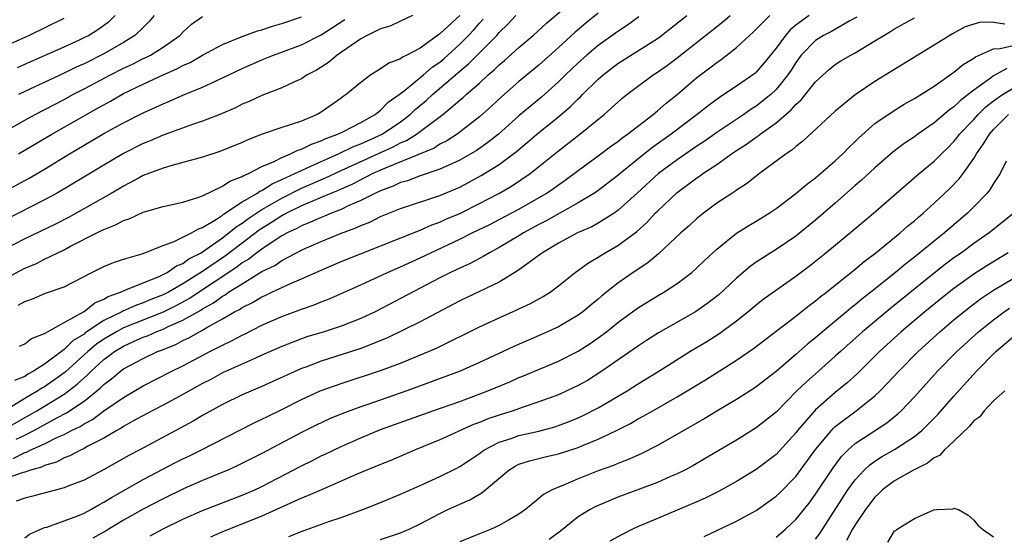
# Model space of a CAD drawing. Units: inches. Extents: x 2565000 to 2568000, y 1533000 to 1536000.
# Drawn here: x 2565930 to 2566030, y 1534298 to 1534351 of the extents above; entities that cross this region are included whole.
import ezdxf

# ---------------------------------------------------------------- set-up
doc = ezdxf.new("R2010")
doc.units = ezdxf.units.IN
doc.header["$MEASUREMENT"] = 0
doc.layers.add('LD25651533_2ft', color=63, linetype='Continuous')

msp = doc.modelspace()

# ---------------------------------------------------------------- linework, layer by layer
at = {"layer": 'LD25651533_2ft'}
for points, elevation in [([(2565930.473, 1534317.527), (2565931, 1534317.777), (2565931.683, 1534318.317), (2565933, 1534318.823), (2565933.29, 1534319), (2565935, 1534319.925), (2565936.935, 1534321), (2565937, 1534321.037), (2565938.082, 1534321.917), (2565939, 1534322.292), (2565939.433, 1534322.567), (2565940.684, 1534323), (2565941, 1534323.155), (2565941.223, 1534323.223), (2565943, 1534323.963), (2565944.595, 1534324.595), (2565945, 1534324.783), (2565945.411, 1534325), (2565946.34, 1534325.66), (2565947, 1534325.921), (2565947.614, 1534326.386), (2565948.836, 1534327), (2565949, 1534327.097), (2565951, 1534328.499), (2565951.664, 1534329), (2565952.382, 1534329.618), (2565953, 1534329.992), (2565953.572, 1534330.428), (2565955, 1534331.369), (2565955.846, 1534331.846), (2565957, 1534332.531), (2565959, 1534333.52), (2565961.426, 1534334.574), (2565963, 1534335.323), (2565968.286, 1534337.714), (2565969, 1534338.11), (2565969.629, 1534338.371), (2565970.636, 1534339), (2565973.313, 1534341), (2565975, 1534342.438), (2565975.314, 1534342.686), (2565975.652, 1534343), (2565977, 1534344.174), (2565977.899, 1534345), (2565978.498, 1534345.502), (2565979, 1534346.008), (2565979.545, 1534346.455), (2565981, 1534347.759), (2565982.446, 1534349), (2565983.78, 1534350.22), (2565987.007, 1534353)], 7696), ([(2565925, 1534331.062), (2565931.442, 1534334.558), (2565933, 1534335.453), (2565935.522, 1534337), (2565937, 1534337.885), (2565939, 1534339.055), (2565941, 1534340.154), (2565943, 1534341.174), (2565944.275, 1534341.725), (2565945, 1534342.081), (2565945.663, 1534342.337), (2565947, 1534342.938), (2565949, 1534343.757), (2565950.445, 1534344.445), (2565951, 1534344.692), (2565953, 1534345.662), (2565955, 1534346.535), (2565956.173, 1534347), (2565959, 1534348.027), (2565961, 1534349.065), (2565963.387, 1534350.613)], 7686), ([(2565927.648, 1534323.648), (2565931, 1534325.433), (2565932.111, 1534325.888), (2565933, 1534326.344), (2565935, 1534327.297), (2565935.643, 1534327.643), (2565938.292, 1534329), (2565938.771, 1534329.229), (2565939, 1534329.36), (2565940.19, 1534329.81), (2565941, 1534330.262), (2565941.564, 1534330.436), (2565943, 1534331.099), (2565945, 1534331.667), (2565947, 1534332.115), (2565948.62, 1534332.62), (2565949, 1534332.767), (2565951, 1534333.722), (2565951.756, 1534334.243), (2565953, 1534334.696), (2565953.177, 1534334.824), (2565953.623, 1534335), (2565955, 1534335.714), (2565956.243, 1534336.243), (2565957, 1534336.643), (2565957.889, 1534337), (2565958.629, 1534337.371), (2565959, 1534337.471), (2565960.005, 1534337.995), (2565961, 1534338.32), (2565961.448, 1534338.552), (2565962.69, 1534339), (2565963.302, 1534339.302), (2565965, 1534340.188), (2565966.46, 1534341), (2565967, 1534341.424), (2565967.777, 1534342.223), (2565968.888, 1534343), (2565969.392, 1534343.392), (2565971.355, 1534345), (2565972.234, 1534345.766), (2565973, 1534346.286), (2565973.386, 1534346.614), (2565975, 1534348.097), (2565975.894, 1534349), (2565976.425, 1534349.575), (2565977, 1534350.239), (2565977.372, 1534350.628)], 7692), ([(2565928.724, 1534309), (2565932.214, 1534311), (2565935, 1534312.682), (2565935.442, 1534313), (2565936.319, 1534313.681), (2565937, 1534314.333), (2565937.366, 1534314.634), (2565937.71, 1534315), (2565939, 1534316.194), (2565940.075, 1534317), (2565941, 1534317.551), (2565942.018, 1534318.017), (2565943, 1534318.443), (2565943.409, 1534318.591), (2565944.29, 1534319), (2565945, 1534319.268), (2565945.522, 1534319.522), (2565947, 1534320.161), (2565948.805, 1534321.195), (2565949, 1534321.327), (2565950.088, 1534321.912), (2565951, 1534322.603), (2565951.265, 1534322.735), (2565951.628, 1534323), (2565953, 1534323.859), (2565955, 1534325.097), (2565956.287, 1534325.713), (2565957, 1534326.217), (2565959, 1534327.268), (2565959.493, 1534327.492), (2565961, 1534328.148), (2565962.944, 1534328.944), (2565964.495, 1534329.505), (2565965, 1534329.754), (2565965.902, 1534330.098), (2565967, 1534330.66), (2565967.819, 1534331), (2565969, 1534331.476), (2565973, 1534332.784), (2565975, 1534333.647), (2565975.889, 1534334.112), (2565977.183, 1534334.817), (2565979, 1534335.943), (2565980.749, 1534337.251), (2565981.841, 1534338.159), (2565983, 1534339.157), (2565985, 1534340.75), (2565986.218, 1534341.782), (2565987, 1534342.587), (2565987.22, 1534342.78), (2565987.425, 1534343), (2565989, 1534344.563), (2565989.499, 1534345), (2565991, 1534346.137), (2565995, 1534348.696), (2565995.417, 1534349), (2565997.975, 1534351)], 7702), ([(2565993.137, 1534350.864), (2565991.975, 1534350.025), (2565991, 1534349.383), (2565989, 1534347.964), (2565987.857, 1534347), (2565987, 1534346.231), (2565985.717, 1534345), (2565985, 1534344.281), (2565983.265, 1534342.735), (2565981, 1534340.84), (2565978.925, 1534339), (2565977.851, 1534338.148), (2565976.673, 1534337.327), (2565976.136, 1534337), (2565975, 1534336.35), (2565973.84, 1534335.84), (2565973, 1534335.44), (2565971, 1534334.786), (2565969.711, 1534334.289), (2565969, 1534334.098), (2565968.264, 1534333.736), (2565967, 1534333.277), (2565966.405, 1534333), (2565965, 1534332.277), (2565963.727, 1534331.727), (2565963, 1534331.371), (2565962.034, 1534331), (2565961.318, 1534330.682), (2565961, 1534330.573), (2565959.926, 1534330.074), (2565959, 1534329.73), (2565958.538, 1534329.463), (2565957.552, 1534329), (2565957, 1534328.69), (2565956.147, 1534328.147), (2565955, 1534327.37), (2565954.493, 1534327), (2565953.66, 1534326.341), (2565953, 1534325.965), (2565952.455, 1534325.545), (2565947.655, 1534322.346), (2565946.35, 1534321.65), (2565945, 1534320.989), (2565941, 1534319.388), (2565940.27, 1534319), (2565939, 1534318.246), (2565938.255, 1534317.744), (2565937.377, 1534317), (2565935.094, 1534314.906), (2565933.929, 1534314.071), (2565933, 1534313.427), (2565932.721, 1534313.279), (2565932.321, 1534313), (2565931, 1534312.232), (2565928.993, 1534311)], 7700), ([(2565975, 1534351.018), (2565973, 1534349.149), (2565972.906, 1534349.094), (2565971, 1534347.713), (2565969.654, 1534347), (2565969.206, 1534346.794), (2565969, 1534346.623), (2565967.818, 1534346.181), (2565967, 1534345.596), (2565966.622, 1534345.378), (2565966.028, 1534345), (2565965, 1534344.233), (2565963.517, 1534343), (2565963.203, 1534342.797), (2565963, 1534342.639), (2565961, 1534341.234), (2565960.6, 1534341), (2565959, 1534340.329), (2565957.96, 1534339.96), (2565957, 1534339.665), (2565955.019, 1534338.981), (2565953.577, 1534338.423), (2565953, 1534338.142), (2565950.751, 1534337.249), (2565949, 1534336.685), (2565947, 1534336.113), (2565945.799, 1534335.8), (2565945, 1534335.55), (2565943, 1534334.799), (2565942.594, 1534334.594), (2565941, 1534333.743), (2565940.542, 1534333.458), (2565939.746, 1534333), (2565935.427, 1534330.573), (2565934.107, 1534329.893), (2565931, 1534328.39), (2565929, 1534327.346)], 7690), ([(2565970.235, 1534351), (2565969, 1534350.441), (2565968.029, 1534349.971), (2565967, 1534349.654), (2565965.651, 1534349), (2565965, 1534348.647), (2565962.622, 1534347), (2565961.741, 1534346.259), (2565960.508, 1534345.492), (2565959.572, 1534345), (2565959, 1534344.611), (2565958.305, 1534344.304), (2565957, 1534343.674), (2565955, 1534342.925), (2565953.69, 1534342.31), (2565953, 1534342.029), (2565952.322, 1534341.678), (2565950.746, 1534341), (2565949, 1534340.309), (2565947.974, 1534339.974), (2565945, 1534338.897), (2565943.678, 1534338.322), (2565943, 1534338.06), (2565941, 1534337.051), (2565939, 1534335.865), (2565935.978, 1534334.022), (2565934.224, 1534333), (2565933, 1534332.338), (2565929, 1534330.28)], 7688), ([(2566010.369, 1534351), (2566009, 1534350.024), (2566008.434, 1534349.566), (2566007.946, 1534349), (2566007, 1534347.697), (2566005.797, 1534346.203), (2566005, 1534345.29), (2566004.845, 1534345.155), (2566003, 1534343.854), (2566001.733, 1534343), (2566001.275, 1534342.725), (2566000.121, 1534341.879), (2565999.04, 1534341), (2565996.41, 1534339), (2565994.42, 1534337.58), (2565991.226, 1534335), (2565991, 1534334.803), (2565988.826, 1534333.174), (2565988.57, 1534333), (2565987, 1534332.036), (2565983.764, 1534330.236), (2565983, 1534329.847), (2565981.455, 1534329), (2565981, 1534328.711), (2565979, 1534327.519), (2565978.007, 1534327), (2565977.383, 1534326.617), (2565977, 1534326.426), (2565976.078, 1534325.922), (2565975, 1534325.442), (2565974.081, 1534325), (2565973, 1534324.454), (2565966.436, 1534321), (2565965, 1534320.326), (2565963, 1534319.551), (2565961.306, 1534319), (2565959.533, 1534318.467), (2565959, 1534318.28), (2565957, 1534317.511), (2565955, 1534316.614), (2565954.331, 1534316.331), (2565951, 1534314.83), (2565949.821, 1534314.179), (2565949, 1534313.752), (2565947, 1534312.63), (2565945, 1534311.56), (2565943.908, 1534311), (2565941.934, 1534309.934), (2565941, 1534309.405), (2565940.764, 1534309.236), (2565940.314, 1534309), (2565939, 1534308.23), (2565937.402, 1534307.402), (2565937, 1534307.168), (2565936.63, 1534307), (2565935.576, 1534306.424), (2565935, 1534306.217), (2565934.201, 1534305.799), (2565933, 1534305.451), (2565932.705, 1534305.295), (2565931.602, 1534305), (2565931, 1534304.795), (2565930.728, 1534304.728), (2565929, 1534304.119)], 7708), ([(2565929, 1534339.264), (2565931, 1534340.42), (2565932.05, 1534341), (2565935, 1534342.522), (2565935.877, 1534343), (2565937, 1534343.575), (2565939.687, 1534345), (2565941, 1534345.663), (2565941.908, 1534346.092), (2565943, 1534346.644), (2565943.247, 1534346.753), (2565943.716, 1534347), (2565945, 1534347.817), (2565946.685, 1534349), (2565947, 1534349.333), (2565947.872, 1534350.128), (2565949, 1534350.919)], 7682), ([(2565929, 1534347.903), (2565931.411, 1534349), (2565935, 1534350.746)], 7676), ([(2565929.83, 1534306.17), (2565931, 1534306.761), (2565931.188, 1534306.811), (2565931.545, 1534307), (2565933, 1534307.656), (2565934.312, 1534308.311), (2565935, 1534308.608), (2565935.744, 1534309), (2565936.597, 1534309.403), (2565937, 1534309.678), (2565937.872, 1534310.128), (2565939, 1534310.995), (2565941, 1534312.356), (2565943, 1534313.516), (2565945.871, 1534315), (2565947, 1534315.559), (2565949.715, 1534317), (2565951, 1534317.654), (2565951.927, 1534318.073), (2565953, 1534318.662), (2565953.234, 1534318.766), (2565955, 1534319.657), (2565957, 1534320.547), (2565959, 1534321.296), (2565960.274, 1534321.726), (2565961, 1534322.028), (2565961.716, 1534322.284), (2565965, 1534323.734), (2565967.685, 1534325), (2565969, 1534325.57), (2565971, 1534326.474), (2565972.078, 1534327), (2565975, 1534328.363), (2565976.27, 1534329), (2565978.107, 1534329.893), (2565979, 1534330.352), (2565981, 1534331.417), (2565983.764, 1534333), (2565984.501, 1534333.499), (2565985, 1534333.865), (2565985.675, 1534334.325), (2565987, 1534335.332), (2565989, 1534336.815), (2565990.257, 1534337.743), (2565991, 1534338.266), (2565991.407, 1534338.593), (2565991.993, 1534339), (2565994.567, 1534341), (2565994.796, 1534341.204), (2565995, 1534341.357), (2565995.874, 1534342.126), (2565997, 1534343.018), (2565999, 1534344.724), (2566000.299, 1534345.701), (2566001, 1534346.267), (2566001.443, 1534346.557), (2566003, 1534347.78), (2566004.311, 1534349), (2566004.687, 1534349.313), (2566006.361, 1534351)], 7706), ([(2565989, 1534351.256), (2565987.754, 1534350.246), (2565986.681, 1534349.319), (2565985, 1534347.771), (2565983, 1534345.982), (2565981, 1534344.328), (2565979.231, 1534342.768), (2565978.198, 1534341.802), (2565977, 1534340.742), (2565974.756, 1534339), (2565973.689, 1534338.311), (2565973, 1534337.973), (2565972.408, 1534337.592), (2565967.636, 1534335.636), (2565966.212, 1534335), (2565964.082, 1534333.918), (2565963, 1534333.446), (2565962.7, 1534333.3), (2565961.968, 1534333), (2565961, 1534332.573), (2565960.298, 1534332.298), (2565959, 1534331.732), (2565957.487, 1534331), (2565957.178, 1534330.822), (2565957, 1534330.738), (2565955.961, 1534330.039), (2565954.73, 1534329.27), (2565953, 1534327.973), (2565951.316, 1534326.684), (2565949, 1534325.09), (2565947, 1534323.832), (2565945.541, 1534323), (2565945, 1534322.723), (2565943.751, 1534322.249), (2565943, 1534321.923), (2565942.298, 1534321.702), (2565940.929, 1534321.071), (2565940.818, 1534321), (2565939, 1534320.12), (2565937.126, 1534318.874), (2565937, 1534318.767), (2565935.904, 1534318.096), (2565935, 1534317.197), (2565933, 1534315.724), (2565931.905, 1534315), (2565931.313, 1534314.687), (2565931, 1534314.469), (2565929.955, 1534314.045)], 7698), ([(2565930.124, 1534308.124), (2565931, 1534308.525), (2565931.919, 1534309), (2565934.316, 1534310.316), (2565935.228, 1534310.772), (2565937, 1534311.979), (2565938.682, 1534313.318), (2565939, 1534313.655), (2565939.779, 1534314.221), (2565940.689, 1534315), (2565941, 1534315.229), (2565943, 1534316.304), (2565944.444, 1534317), (2565944.852, 1534317.148), (2565946.279, 1534317.721), (2565947, 1534318.101), (2565947.62, 1534318.381), (2565948.674, 1534319), (2565949, 1534319.167), (2565949.434, 1534319.434), (2565951, 1534320.298), (2565952.21, 1534321), (2565952.737, 1534321.263), (2565953, 1534321.455), (2565954.052, 1534321.948), (2565955, 1534322.53), (2565955.331, 1534322.669), (2565956.004, 1534323), (2565957.875, 1534323.876), (2565959, 1534324.347), (2565961, 1534325.243), (2565963, 1534326.093), (2565971, 1534329.293), (2565972.179, 1534329.821), (2565973, 1534330.1), (2565973.617, 1534330.383), (2565975, 1534330.974), (2565977, 1534331.985), (2565978.957, 1534333), (2565980.253, 1534333.747), (2565982.116, 1534335), (2565985, 1534337.318), (2565987.167, 1534339), (2565989.627, 1534341), (2565991, 1534342.24), (2565991.407, 1534342.594), (2565991.913, 1534343), (2565993, 1534343.83), (2565994.585, 1534345), (2565995, 1534345.263), (2565996.014, 1534345.986), (2565997, 1534346.716), (2566000.505, 1534349.495), (2566001.637, 1534350.363), (2566002.364, 1534351)], 7704), ([(2566015.162, 1534350.838), (2566014.469, 1534350.469), (2566012.607, 1534349.393), (2566011.819, 1534349), (2566011, 1534348.487), (2566009.541, 1534347), (2566009, 1534346.265), (2566008.516, 1534345.484), (2566008.192, 1534345), (2566007, 1534343.517), (2566006.464, 1534343), (2566005, 1534341.825), (2566004.487, 1534341.513), (2566003.747, 1534341), (2566001, 1534339.178), (2565999.731, 1534338.269), (2565999, 1534337.791), (2565997, 1534336.41), (2565995.121, 1534335), (2565993, 1534333.048), (2565991, 1534331.263), (2565990.618, 1534331), (2565989, 1534329.987), (2565988.367, 1534329.633), (2565986.905, 1534329), (2565985, 1534327.977), (2565983.365, 1534327), (2565983.164, 1534326.836), (2565982.023, 1534326.023), (2565980.848, 1534325.152), (2565979, 1534324.022), (2565977, 1534323.061), (2565975, 1534322.142), (2565971, 1534319.989), (2565967.64, 1534318.36), (2565965, 1534317.307), (2565961, 1534316.035), (2565959.422, 1534315.422), (2565959, 1534315.273), (2565955, 1534313.447), (2565953, 1534312.604), (2565951, 1534311.633), (2565949, 1534310.513), (2565948.05, 1534309.95), (2565942.583, 1534307), (2565941.543, 1534306.457), (2565938.976, 1534305.024), (2565937, 1534303.985), (2565935.353, 1534303.353), (2565935, 1534303.203), (2565931.691, 1534302.309), (2565931, 1534302.138), (2565930.144, 1534301.856)], 7710), ([(2565930.264, 1534345.736), (2565931, 1534346.073), (2565935, 1534347.843), (2565936.559, 1534348.559), (2565937, 1534348.767), (2565937.438, 1534349), (2565938.405, 1534349.595), (2565939.563, 1534350.437), (2565940.166, 1534351)], 7678), ([(2565930.33, 1534321.671), (2565931, 1534322.058), (2565931.709, 1534322.291), (2565933.114, 1534322.886), (2565935, 1534323.537), (2565937.802, 1534325), (2565939, 1534325.604), (2565939.987, 1534326.013), (2565941, 1534326.354), (2565942.896, 1534326.896), (2565945, 1534327.729), (2565946.131, 1534328.131), (2565947.881, 1534329), (2565948.578, 1534329.422), (2565949, 1534329.555), (2565950.387, 1534330.387), (2565951, 1534330.798), (2565951.108, 1534330.891), (2565953, 1534332.135), (2565954.472, 1534333), (2565954.778, 1534333.221), (2565955, 1534333.309), (2565956.016, 1534333.985), (2565957, 1534334.395), (2565958.322, 1534335), (2565959, 1534335.334), (2565959.575, 1534335.575), (2565961, 1534336.243), (2565962.729, 1534337), (2565964.259, 1534337.741), (2565965, 1534338.018), (2565967.144, 1534339), (2565969, 1534340.261), (2565969.994, 1534341), (2565970.508, 1534341.492), (2565971.598, 1534342.403), (2565972.238, 1534343), (2565975, 1534345.366), (2565975.894, 1534346.106), (2565977, 1534347.243), (2565978.762, 1534349), (2565979, 1534349.277), (2565979.877, 1534350.123), (2565980.68, 1534351)], 7694), ([(2565930.358, 1534337), (2565933.733, 1534339), (2565937.24, 1534341), (2565938.379, 1534341.621), (2565939, 1534341.983), (2565939.666, 1534342.334), (2565941, 1534343.101), (2565943, 1534344.063), (2565944.997, 1534344.996), (2565946.4, 1534345.6), (2565947, 1534345.939), (2565947.738, 1534346.261), (2565949, 1534346.979), (2565951, 1534348.058), (2565953, 1534348.873), (2565954.552, 1534349.448), (2565955, 1534349.564), (2565956.073, 1534349.927), (2565957, 1534350.186), (2565959, 1534350.876)], 7684), ([(2565944.112, 1534351), (2565943.607, 1534350.392), (2565943, 1534349.81), (2565942.15, 1534349), (2565941, 1534348.287), (2565939, 1534347.138), (2565937, 1534346.134), (2565936.214, 1534345.785), (2565935, 1534345.182), (2565931, 1534343.317), (2565930.371, 1534343)], 7680), ([(2565931, 1534298.134), (2565931.486, 1534298.514), (2565933, 1534299.164), (2565933.228, 1534299.227), (2565935, 1534299.848), (2565936.368, 1534300.368), (2565937, 1534300.638), (2565937.677, 1534301), (2565938.515, 1534301.485), (2565939, 1534301.729), (2565939.774, 1534302.226), (2565943, 1534304.036), (2565946.254, 1534305.746), (2565947, 1534306.125), (2565947.599, 1534306.401), (2565948.814, 1534307), (2565954.225, 1534309.775), (2565955, 1534310.134), (2565955.571, 1534310.429), (2565957, 1534311.124), (2565959, 1534312.124), (2565960.889, 1534313), (2565963, 1534313.774), (2565967, 1534315.06), (2565969, 1534315.827), (2565972.66, 1534317.34), (2565977, 1534319.503), (2565979, 1534320.413), (2565980.793, 1534321.207), (2565981, 1534321.316), (2565982.149, 1534321.851), (2565983.433, 1534322.567), (2565984.141, 1534323), (2565985, 1534323.628), (2565986.688, 1534325), (2565988.023, 1534325.977), (2565989, 1534326.536), (2565989.732, 1534327), (2565991, 1534327.715), (2565992.874, 1534329.126), (2565993.933, 1534330.067), (2565994.788, 1534331), (2565995, 1534331.211), (2565997, 1534333.086), (2565999, 1534334.591), (2565999.25, 1534334.75), (2565999.582, 1534335), (2566001, 1534335.93), (2566002.512, 1534337), (2566003, 1534337.328), (2566004.024, 1534337.976), (2566005, 1534338.705), (2566005.182, 1534338.818), (2566005.395, 1534339), (2566007, 1534340.157), (2566008.531, 1534341.469), (2566009, 1534342.011), (2566009.538, 1534342.462), (2566011, 1534344.28), (2566012.415, 1534345.585), (2566013, 1534346.046), (2566013.572, 1534346.428), (2566014.556, 1534347), (2566015, 1534347.231), (2566015.611, 1534347.611), (2566017, 1534348.436), (2566017.901, 1534349), (2566018.597, 1534349.403), (2566019, 1534349.666), (2566021, 1534350.788)], 7712), ([(2566030.149, 1534350.149), (2566029, 1534350.316), (2566027.68, 1534350.32), (2566026.126, 1534349.874), (2566024.841, 1534349.159), (2566023, 1534347.996), (2566021.342, 1534347), (2566018.661, 1534345.339), (2566017, 1534344.342), (2566015.008, 1534342.992), (2566013, 1534341.33), (2566009.706, 1534338.294), (2566009, 1534337.754), (2566008.615, 1534337.385), (2566008.018, 1534337), (2566005.336, 1534335), (2566004.029, 1534333.971), (2566003, 1534333.312), (2566002.822, 1534333.178), (2566002.523, 1534333), (2566001, 1534332.01), (2565999.649, 1534331), (2565999, 1534330.469), (2565998.237, 1534329.763), (2565997.368, 1534329), (2565995.109, 1534326.891), (2565994.019, 1534325.981), (2565992.55, 1534325), (2565991, 1534323.917), (2565989.378, 1534322.622), (2565989, 1534322.288), (2565988.286, 1534321.714), (2565987.442, 1534321), (2565987, 1534320.675), (2565985, 1534319.509), (2565983.278, 1534318.722), (2565980.482, 1534317.517), (2565979.416, 1534317), (2565977, 1534315.868), (2565975.064, 1534315), (2565969.672, 1534313), (2565965.602, 1534311.602), (2565965, 1534311.409), (2565963.246, 1534310.754), (2565961.836, 1534310.164), (2565960.475, 1534309.525), (2565959, 1534308.795), (2565955, 1534306.669), (2565952.556, 1534305.444), (2565951.559, 1534305), (2565949, 1534303.949), (2565947.142, 1534303.142), (2565945, 1534302.096), (2565943, 1534301.05), (2565941, 1534299.923), (2565939.175, 1534298.825), (2565937.889, 1534298.111)], 7714), ([(2565943.676, 1534298.324), (2565945, 1534299.035), (2565947, 1534300.02), (2565949, 1534300.915), (2565953, 1534302.441), (2565954.272, 1534303), (2565955, 1534303.346), (2565959, 1534305.425), (2565960.06, 1534305.94), (2565961, 1534306.419), (2565961.401, 1534306.599), (2565963, 1534307.381), (2565965, 1534308.274), (2565967, 1534309.098), (2565972.294, 1534311), (2565975, 1534311.95), (2565977.865, 1534313), (2565980.072, 1534313.928), (2565981, 1534314.349), (2565981.468, 1534314.533), (2565983.326, 1534315.326), (2565985, 1534316.018), (2565987, 1534317.043), (2565988.189, 1534317.811), (2565989, 1534318.37), (2565989.845, 1534319), (2565991, 1534319.922), (2565993, 1534321.389), (2565995, 1534322.626), (2565995.643, 1534323), (2565997, 1534323.889), (2565998.484, 1534325), (2565999, 1534325.452), (2565999.782, 1534326.218), (2566001, 1534327.368), (2566003, 1534328.99), (2566004.238, 1534329.762), (2566005, 1534330.201), (2566006.293, 1534331), (2566007, 1534331.484), (2566009, 1534332.979), (2566010.09, 1534333.91), (2566011, 1534334.57), (2566013, 1534336.295), (2566013.76, 1534337), (2566014.362, 1534337.638), (2566015, 1534338.244), (2566015.375, 1534338.625), (2566017, 1534340.065), (2566018.733, 1534341.267), (2566019.971, 1534342.029), (2566021, 1534342.595), (2566023, 1534343.867), (2566025, 1534345.265), (2566025.938, 1534346.062), (2566027, 1534346.705), (2566027.163, 1534346.837), (2566029, 1534347.645), (2566029.667, 1534347.667), (2566031, 1534347.967)], 7716), ([(2566030.365, 1534345.635), (2566029, 1534344.892), (2566028.552, 1534344.552), (2566027, 1534343.45), (2566026.44, 1534343), (2566025.619, 1534342.381), (2566025, 1534341.761), (2566024.541, 1534341.459), (2566023, 1534340.157), (2566021.336, 1534339), (2566021, 1534338.743), (2566019.962, 1534338.038), (2566018.83, 1534337.17), (2566017, 1534335.577), (2566015.656, 1534334.344), (2566015, 1534333.793), (2566013, 1534332.019), (2566011, 1534330.295), (2566009, 1534328.689), (2566007, 1534327.311), (2566006.49, 1534327), (2566005, 1534326.043), (2566004.386, 1534325.614), (2566003, 1534324.43), (2566001.24, 1534322.76), (2566000.119, 1534321.881), (2565998.857, 1534321), (2565995.122, 1534318.878), (2565993.897, 1534318.103), (2565993, 1534317.519), (2565989.387, 1534315), (2565987.924, 1534314.077), (2565987, 1534313.546), (2565985.851, 1534313), (2565985, 1534312.62), (2565983, 1534311.889), (2565981.328, 1534311.328), (2565980.41, 1534311), (2565979, 1534310.564), (2565977.832, 1534310.167), (2565977, 1534309.825), (2565976.396, 1534309.604), (2565973, 1534308.059), (2565970.42, 1534307), (2565968.027, 1534305.973), (2565967, 1534305.564), (2565964.533, 1534304.533), (2565963, 1534303.855), (2565961.008, 1534303.008), (2565959.623, 1534302.376), (2565959, 1534302.148), (2565955, 1534300.316), (2565951, 1534298.735), (2565949.784, 1534298.216)], 7718), ([(2565957.725, 1534298.275), (2565959.163, 1534298.837), (2565961.772, 1534299.772), (2565963, 1534300.195), (2565965.213, 1534301), (2565967, 1534301.708), (2565969, 1534302.54), (2565969.309, 1534302.691), (2565971, 1534303.429), (2565973, 1534304.344), (2565974.764, 1534305.236), (2565975, 1534305.361), (2565975.991, 1534306.009), (2565977, 1534306.68), (2565977.446, 1534307), (2565979, 1534307.813), (2565980.202, 1534308.202), (2565981, 1534308.501), (2565983, 1534308.948), (2565984.619, 1534309.381), (2565985, 1534309.505), (2565986.085, 1534309.914), (2565987, 1534310.288), (2565987.492, 1534310.508), (2565989, 1534311.281), (2565991.937, 1534313), (2565993, 1534313.679), (2565995.132, 1534315), (2565998.285, 1534317), (2565999.987, 1534318.013), (2566001.218, 1534318.783), (2566003, 1534320.087), (2566004.142, 1534321), (2566005, 1534321.73), (2566005.714, 1534322.286), (2566009, 1534324.607), (2566010.351, 1534325.649), (2566012.038, 1534327), (2566014.768, 1534329.232), (2566016.845, 1534331), (2566021.488, 1534335), (2566023, 1534336.257), (2566023.728, 1534337), (2566024.378, 1534337.622), (2566025, 1534338.251), (2566025.337, 1534338.663), (2566025.577, 1534339), (2566027, 1534340.494), (2566027.448, 1534341), (2566028.231, 1534341.769), (2566029, 1534342.363), (2566029.904, 1534343), (2566031, 1534343.639)], 7720), ([(2565967, 1534297.982), (2565969, 1534298.644), (2565969.881, 1534299), (2565971, 1534299.551), (2565973, 1534300.604), (2565973.813, 1534301), (2565975, 1534301.547), (2565976.012, 1534301.988), (2565977, 1534302.569), (2565977.284, 1534302.716), (2565979.972, 1534305), (2565980.601, 1534305.399), (2565981, 1534305.587), (2565982.056, 1534305.944), (2565983.661, 1534306.339), (2565985, 1534306.636), (2565987, 1534307.291), (2565987.516, 1534307.516), (2565989, 1534308.112), (2565990.868, 1534309), (2565992.286, 1534309.714), (2565993, 1534310.138), (2565993.565, 1534310.435), (2565994.53, 1534311), (2565997, 1534312.398), (2565998.009, 1534313), (2565999.857, 1534314.143), (2566003, 1534316.119), (2566004.709, 1534317.291), (2566009, 1534320.576), (2566010.351, 1534321.649), (2566011, 1534322.128), (2566011.47, 1534322.53), (2566012.096, 1534323), (2566015, 1534325.326), (2566015.903, 1534326.097), (2566017.106, 1534327), (2566019.556, 1534329), (2566020.317, 1534329.682), (2566021, 1534330.231), (2566021.402, 1534330.598), (2566021.892, 1534331), (2566023, 1534331.998), (2566024.547, 1534333.453), (2566025.533, 1534334.467), (2566025.93, 1534335), (2566027, 1534336.522), (2566027.281, 1534337), (2566027.997, 1534338.003), (2566028.581, 1534339), (2566029, 1534339.473), (2566030.528, 1534341)], 7722), ([(2566030.279, 1534336.279), (2566029.659, 1534335), (2566029, 1534333.997), (2566028.639, 1534333.361), (2566028.338, 1534333), (2566027, 1534331.625), (2566026.367, 1534331), (2566024.545, 1534329.455), (2566024.035, 1534329), (2566023, 1534328.182), (2566021, 1534326.553), (2566020.117, 1534325.883), (2566019.092, 1534325), (2566016.605, 1534323), (2566015.697, 1534322.303), (2566015, 1534321.708), (2566014.596, 1534321.404), (2566014.128, 1534321), (2566011.7, 1534319), (2566011, 1534318.397), (2566010.218, 1534317.782), (2566009, 1534316.707), (2566007, 1534314.987), (2566005, 1534313.423), (2566004.747, 1534313.253), (2566003, 1534312.145), (2566001, 1534310.962), (2565999.784, 1534310.215), (2565995, 1534307.493), (2565993.36, 1534306.64), (2565991.984, 1534306.016), (2565991, 1534305.648), (2565990.545, 1534305.455), (2565989, 1534304.906), (2565987, 1534304.114), (2565985.447, 1534303.447), (2565985, 1534303.277), (2565984.354, 1534303), (2565983.468, 1534302.532), (2565983, 1534302.111), (2565981.652, 1534301), (2565981, 1534300.526), (2565979.939, 1534299.939), (2565979, 1534299.37), (2565978.184, 1534299), (2565977, 1534298.544), (2565975, 1534297.729)], 7724), ([(2566031.042, 1534331), (2566028.55, 1534329), (2566027, 1534327.923), (2566025.762, 1534327), (2566025, 1534326.469), (2566024.158, 1534325.842), (2566023, 1534324.924), (2566018.617, 1534321.383), (2566015.76, 1534319), (2566013.516, 1534317), (2566013, 1534316.515), (2566011.302, 1534315), (2566010.072, 1534313.928), (2566009.119, 1534313), (2566007, 1534310.871), (2566005, 1534309.268), (2566003, 1534308.015), (2565999.845, 1534306.155), (2565998.57, 1534305.43), (2565997.767, 1534305), (2565997, 1534304.617), (2565996.336, 1534304.336), (2565995, 1534303.735), (2565991, 1534302.237), (2565988.716, 1534301.284), (2565988.199, 1534301), (2565987, 1534300.252), (2565985.189, 1534298.811), (2565984.04, 1534297.96)], 7726), ([(2566030.498, 1534327), (2566028.331, 1534325.669), (2566027, 1534324.82), (2566025, 1534323.373), (2566023.68, 1534322.32), (2566022.06, 1534321), (2566019.669, 1534319), (2566017.459, 1534317), (2566015.226, 1534314.774), (2566014.191, 1534313.809), (2566013, 1534312.834), (2566011, 1534311.092), (2566009.19, 1534309), (2566009, 1534308.751), (2566007, 1534306.583), (2566005, 1534305.056), (2566003, 1534303.836), (2566001.178, 1534302.822), (2565999.842, 1534302.158), (2565999, 1534301.784), (2565995, 1534300.104), (2565993, 1534299.236), (2565992.482, 1534299), (2565991.491, 1534298.509), (2565990.198, 1534297.803)], 7728), ([(2565999.716, 1534298.284), (2566003, 1534299.817), (2566005, 1534300.902), (2566007, 1534302.337), (2566007.34, 1534302.66), (2566009, 1534304.356), (2566011, 1534307.06), (2566012.6, 1534309), (2566012.789, 1534309.211), (2566013, 1534309.395), (2566015.119, 1534311), (2566017, 1534312.509), (2566017.528, 1534313), (2566018.259, 1534313.741), (2566019.415, 1534315), (2566021.37, 1534317), (2566023.566, 1534319), (2566025, 1534320.202), (2566026.539, 1534321.461), (2566027.68, 1534322.32), (2566029, 1534323.195), (2566031, 1534324.395)], 7730), ([(2566007, 1534298.214), (2566007.439, 1534298.561), (2566007.944, 1534299), (2566009, 1534299.984), (2566010.342, 1534301.658), (2566011, 1534302.557), (2566012.766, 1534305.234), (2566013.63, 1534306.37), (2566014.257, 1534307), (2566015, 1534307.674), (2566018.208, 1534309.792), (2566019.316, 1534310.684), (2566019.647, 1534311), (2566021, 1534312.409), (2566023.334, 1534315), (2566025.279, 1534317), (2566027.475, 1534319), (2566029, 1534320.215), (2566030.068, 1534321), (2566030.622, 1534321.378)], 7732), ([(2566011, 1534297.99), (2566011.434, 1534298.566), (2566014.26, 1534303), (2566015, 1534304.02), (2566015.921, 1534305), (2566016.477, 1534305.523), (2566017, 1534305.891), (2566017.677, 1534306.323), (2566019, 1534307.085), (2566021, 1534308.394), (2566021.744, 1534309), (2566023.37, 1534310.63), (2566025, 1534312.477), (2566027.272, 1534315), (2566029.251, 1534317), (2566031, 1534318.484)], 7734), ([(2566030.133, 1534313), (2566029, 1534311.999), (2566028.064, 1534311), (2566027.609, 1534310.391), (2566027, 1534309.964), (2566026.569, 1534309.431), (2566025, 1534307.913), (2566024.019, 1534307), (2566023.521, 1534306.479), (2566023, 1534306.217), (2566022.314, 1534305.686), (2566020.922, 1534305), (2566019, 1534303.902), (2566017.785, 1534303), (2566017.392, 1534302.608), (2566017, 1534302.259), (2566016.04, 1534301), (2566015, 1534299.457), (2566014.729, 1534299), (2566014.121, 1534297.879)], 7736), ([(2566018.32, 1534297.68), (2566019, 1534298.835), (2566019.129, 1534298.871), (2566019.25, 1534299), (2566021, 1534300.092), (2566022.97, 1534300.97), (2566023.284, 1534301), (2566024.925, 1534301.076), (2566025, 1534301.13), (2566025.447, 1534301), (2566026.444, 1534300.444), (2566027, 1534299.926), (2566027.423, 1534299.423), (2566027.899, 1534299), (2566029, 1534298.226)], 7738)]:
    msp.add_lwpolyline(points, dxfattribs=dict(at, elevation=elevation))

doc.saveas('drawing.dxf')
